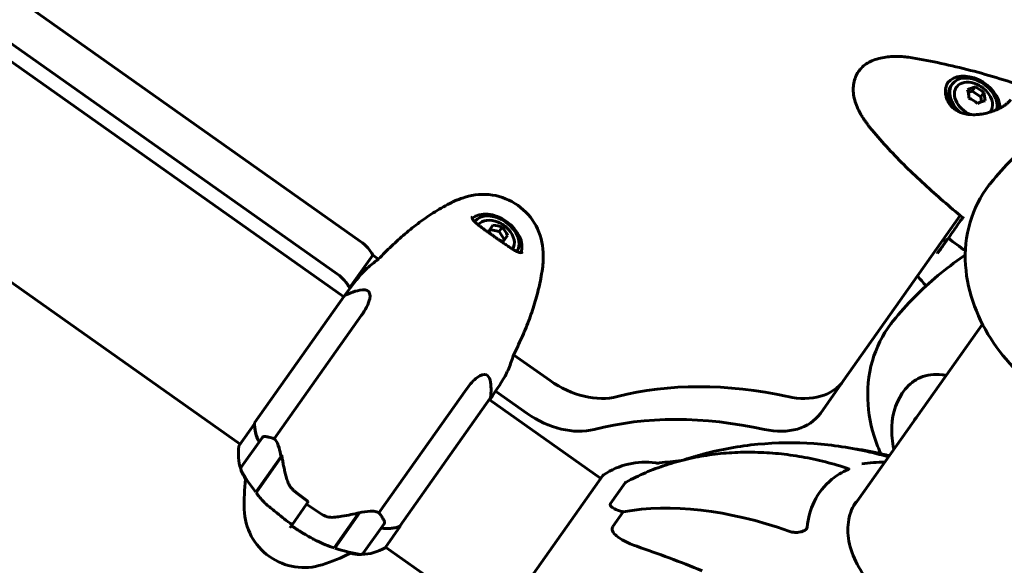
# Model space of a CAD drawing. Units: millimetres. Extents: x 6589 to 14424, y -1369 to 12201.
# Drawn here: x 10801 to 11130, y 10427 to 10610 of the extents above; entities that cross this region are included whole.
import ezdxf

# ---------------------------------------------------------------- set-up
doc = ezdxf.new("R2010")
doc.units = ezdxf.units.MM
doc.header["$LTSCALE"] = 50
doc.layers.add('Widoczne (ISO)', color=7, linetype='Continuous', lineweight=60)

msp = doc.modelspace()

# ---------------------------------------------------------------- linework, layer by layer
at = {"layer": 'Widoczne (ISO)'}
for p, q in [((10450.95, 10863.63), (10914.72, 10535.69)), ((10435.2, 10852.23), (10909.07, 10517.16)), ((10906.96, 10524.72), (10443.19, 10852.66)), ((10400.54, 10802.89), (10874.41, 10467.81)), ((11112.25, 10587.71), (11112.65, 10588.29)), ((11120.33, 10587.38), (11119.32, 10585.95)), ((11119.32, 10585.95), (11118.06, 10585.47)), ((11122.25, 10584.11), (11119.32, 10585.95)), ((11123.26, 10585.54), (11122.25, 10584.11)), ((11122.51, 10582.38), (11122.25, 10584.11)), ((11076.32, 10489.1), (11115.39, 10544.36)), ((10958.99, 10541.14), (10957.57, 10539.14)), ((10962.14, 10540.41), (10961.13, 10538.98)), ((10961.13, 10538.98), (10957.97, 10539.71)), ((10962.87, 10536.25), (10961.13, 10538.98)), ((10962.47, 10535.68), (10963.88, 10537.68)), ((11111.16, 10536.52), (11108.63, 10532.95)), ((10918.8, 10531.07), (10911.04, 10520.1)), ((10918.8, 10531.07), (10920.67, 10529.75)), ((10909.22, 10517.37), (10879.25, 10474.98)), ((10911.18, 10520.01), (10911.04, 10520.1)), ((10885.79, 10469.64), (10915.04, 10511.01)), ((11122.78, 10508.03), (11079.52, 10446.86)), ((10965.91, 10497.76), (10978.16, 10489.1)), ((11068.56, 10478.13), (11076.32, 10489.1)), ((10950.12, 10486.2), (10920.87, 10444.83)), ((10970.4, 10478.13), (10959.89, 10485.56)), ((10927.82, 10440.39), (10958.08, 10483.18)), ((10957.76, 10482.73), (10995.06, 10456.35)), ((10879.23, 10474.64), (10874.09, 10467.36)), ((10881.72, 10469.98), (10874.79, 10460.18)), ((10879.61, 10451.74), (10888, 10463.61)), ((10879.73, 10451.58), (10888.4, 10463.83)), ((10886.93, 10461.76), (10886.77, 10461.87)), ((10887.34, 10462.34), (10887.18, 10462.45)), ((10887.28, 10462.6), (10887.44, 10462.48)), ((10887.87, 10463.09), (10887.71, 10463.2)), ((10888.06, 10463.36), (10887.9, 10463.47)), ((10888, 10463.61), (10888.44, 10464.24)), ((10888.04, 10463.67), (10888.21, 10463.56)), ((10888.39, 10463.89), (10888.26, 10463.98)), ((10884.56, 10458.41), (10884.4, 10458.52)), ((10884.62, 10458.49), (10884.46, 10458.6)), ((10884.99, 10459.36), (10885.15, 10459.24)), ((10885.76, 10460.1), (10885.6, 10460.21)), ((10886.32, 10460.89), (10886.16, 10461.01)), ((10886.2, 10461.07), (10886.36, 10460.95)), ((10876.22, 10456.11), (10876.38, 10456.34)), ((10882.7, 10455.77), (10882.53, 10455.88)), ((10882.56, 10455.93), (10882.73, 10455.81)), ((10882.88, 10456.03), (10882.72, 10456.15)), ((10883.03, 10456.24), (10882.87, 10456.36)), ((10883, 10456.54), (10883.16, 10456.43)), ((10883.54, 10456.97), (10883.38, 10457.08)), ((10883.66, 10457.13), (10883.49, 10457.24)), ((10883.86, 10457.75), (10884.02, 10457.64)), ((10995.72, 10457.29), (10959.58, 10406.18)), ((11003.28, 10454.9), (10998.36, 10447.94)), ((10896.6, 10447.72), (10897.31, 10448.72)), ((10891.76, 10440.87), (10896.6, 10447.72)), ((10896.6, 10447.72), (10891.76, 10440.87)), ((10914.45, 10444.91), (10906.06, 10433.04)), ((10914.36, 10444.77), (10914.23, 10444.86)), ((10999.17, 10440.26), (11002.63, 10445.16)), ((10914.16, 10444.84), (10905.86, 10433.1)), ((10912.05, 10441.51), (10911.89, 10441.62)), ((10912.61, 10442.3), (10912.45, 10442.42)), ((10912.49, 10442.48), (10912.65, 10442.36)), ((10913.22, 10443.17), (10913.06, 10443.28)), ((10913.63, 10443.75), (10913.47, 10443.86)), ((10913.57, 10444), (10913.73, 10443.89)), ((10914.16, 10444.5), (10914, 10444.61)), ((10891.76, 10440.87), (10891.05, 10439.87)), ((10909.84, 10438.38), (10909.67, 10438.49)), ((10909.95, 10438.54), (10909.78, 10438.65)), ((10910.15, 10439.16), (10910.31, 10439.05)), ((10910.85, 10439.82), (10910.69, 10439.93)), ((10910.91, 10439.9), (10910.75, 10440.01)), ((10911.28, 10440.76), (10911.44, 10440.65)), ((10915.62, 10431.31), (10922.55, 10441.11)), ((10922.94, 10433.17), (10928.09, 10440.45)), ((10908.99, 10437.18), (10908.82, 10437.29)), ((10908.86, 10437.34), (10909.02, 10437.22)), ((10909.18, 10437.44), (10909.01, 10437.56)), ((10909.32, 10437.65), (10909.16, 10437.77)), ((10909.29, 10437.95), (10909.45, 10437.84)), ((10923.1, 10433.39), (10960.24, 10407.12)), ((10911.46, 10431.53), (10911.3, 10431.3))]:
    msp.add_line(p, q, dxfattribs=at)
for centre, radius, start, end in [((11117.08, 10579.39), 9.67, 41.9797, 67.4915), ((10971.13, 10483.84), 70, 107.8657, 109.4589), ((10955.79, 10531.43), 20, 1.6055, 107.8657), ((10957.04, 10533.2), 9.67, 41.9797, 67.4915), ((10905.81, 10530.03), 70, 0.0123, 1.6055), ((10917.4, 10503.62), 16, 97.491, 120.7601), ((10942.37, 10485.97), 16, 350.7184, 11.9802), ((10957.67, 10483.47), 0.5, 324.7356, 350.7184), ((10882.54, 10469.4), 1, 80.5504, 144.7356), ((10873.49, 10415.04), 56.11, 79.2668, 80.5504), ((10889.8, 10464.58), 16, 170.7184, 198.4066), ((10874.5, 10467.08), 0.5, 144.7356, 170.7184), ((11009.93, 10436.8), 25, 81.8819, 123.9223), ((11014.17, 10466.5), 5, 261.8819, 276.9231), ((11056.36, 10119.05), 345, 95.7188, 96.9231), ((10875.61, 10459.6), 1, 144.7356, 208.9208), ((10923.85, 10486.26), 56.11, 208.9208, 217.9555), ((10889.8, 10464.58), 16, 200.3129, 211.9514), ((10945.74, 10447.93), 70, 173.2913, 181.6055), ((10996.54, 10456.71), 1, 123.9223, 144.7356), ((10923.85, 10486.26), 56.11, 218.1687, 222.3647), ((10895.76, 10446.53), 20, 181.6055, 287.8657), ((10873.49, 10415.04), 56.11, 28.9208, 30.2044), ((10921.73, 10441.69), 1, 324.7356, 28.9208), ((10923.85, 10486.26), 56.11, 244.9476, 251.3026), ((10923.85, 10486.26), 56.11, 251.5157, 260.5504), ((10914.76, 10446.92), 16, 271.0646, 300.7601), ((10880.42, 10494.12), 70, 287.8657, 296.1799), ((10914.76, 10446.92), 16, 257.5198, 269.1584), ((10914.8, 10431.89), 1, 260.5504, 324.7356)]:
    msp.add_arc(centre, radius, start, end, dxfattribs=at)
for centre, major_axis, ratio, start_param, end_param in [((11119.8, 10583.24), (7.14, -5.05), 0.707107, 0.284702, 4.57243), ((11119.39, 10582.66), (-8.37, 5.92), 0.707107, 3.64482, 6.237051), ((11119.39, 10582.66), (-7.14, 5.05), 0.707107, 0, 1.127879), ((11119.8, 10583.24), (-5.72, 4.04), 0.707107, 5.022234, 8.17841), ((11115.4, 10581.7), (7.43, 5.4), 0.305605, 0.647379, 1.026616), ((11118.11, 10581.25), (8.03, -4.46), 0.705029, 1.304724, 1.683961), ((11114.36, 10579.84), (1.51, 9.07), 0.399424, 5.212677, 5.591914), ((11116.04, 10577.53), (-8.03, 4.46), 0.705029, 4.446316, 4.825553), ((11119.79, 10578.94), (-1.51, -9.07), 0.399424, 2.071084, 2.450321), ((11119.8, 10583.24), (5.72, -4.04), 0.707107, 6.217658, 7.544137), ((11118.76, 10577.08), (-7.43, -5.4), 0.305605, 3.788971, 4.168208), ((10959.36, 10536.47), (8.37, -5.92), 0.707107, 0.208332, 2.933242), ((10959.77, 10537.05), (7.14, -5.05), 0.707107, 0.049303, 3.092291), ((10959.77, 10537.05), (-5.72, 4.04), 0.707107, 5.022234, 6.259339), ((10956.88, 10535.56), (9.17, 0.64), 0.612372, 0.91753, 1.296767), ((10959.33, 10533.83), (2.46, -8.85), 0.612372, 1.844825, 2.224062), ((10954.76, 10532.56), (-2.46, 8.85), 0.612372, 5.201653, 5.365655), ((10959.77, 10537.05), (5.72, -4.04), 0.707107, 0.023844, 1.260952), ((10910.63, 10529.92), (-8.16, 5.77), 0.707107, 4.068888, 4.712389), ((10957.21, 10530.83), (-9.17, -0.64), 0.612372, 4.059123, 4.223124), ((10902.88, 10518.95), (8.16, -5.77), 0.707107, 0.927295, 1.570796), ((10988.36, 10503.53), (-20.41, 14.43), 0.707107, 1.570796, 2.602407), ((11066.93, 10376.83), (110.23, -77.94), 0.707107, 2.109982, 2.602407), ((11055.91, 10503.53), (20.41, -14.43), 0.707107, 5.251575, 6.283185), ((11127.77, 10462.87), (-31.57, 22.32), 0.707107, 6.236724, 6.716672), ((10980.61, 10492.56), (20.41, -14.43), 0.707107, 4.712389, 5.743999), ((11048.15, 10492.56), (20.41, -14.43), 0.707107, 5.251575, 6.283185), ((10893.84, 10470.29), (13.06, -9.24), 0.707107, 3.560044, 4.060147), ((10893.84, 10470.29), (13.06, -9.24), 0.707107, 3.595078, 4.060147), ((11059.17, 10365.86), (-110.23, 77.94), 0.707107, 5.251575, 5.743999), ((11125.63, 10459.84), (-24.66, 17.44), 0.707107, 0.041575, 0.057551), ((10883.61, 10455.89), (1.31, 14.6), 0.336637, 5.313061, 5.340802), ((11004.14, 10428.6), (-20.41, 14.43), 0.559193, 5.186181, 5.24781), ((11001.58, 10448.69), (4.08, -2.89), 0.559193, 5.186181, 5.330784), ((11067.6, 10361.79), (-93.9, 66.4), 0.559193, 5.18345, 5.787892), ((10918.8, 10452.64), (-13.06, 9.24), 0.707107, 2.223038, 2.723141), ((10918.8, 10452.64), (-13.06, 9.24), 0.707107, 2.223038, 2.688107), ((10927.41, 10440.67), (0.408, -0.289), 0.707107, 5.8297, 6.283185), ((10927.64, 10440.51), (0.408, -0.289), 0.707107, 0.616365, 1.111118), ((11136.08, 10231.8), (281.69, -199.19), 0.34202, 2.186316, 2.269068)]:
    msp.add_ellipse(centre, major_axis=major_axis, ratio=ratio, start_param=start_param, end_param=end_param, dxfattribs=at)
for points, knots in [([(11086.91, 10596.52), (11086.18, 10596.29), (11085.49, 10596), (11084.2, 10595.3), (11083.59, 10594.89), (11082.51, 10593.98), (11082.03, 10593.47), (11081.2, 10592.38), (11080.84, 10591.8), (11080.26, 10590.55), (11080.03, 10589.89), (11079.7, 10588.51), (11079.6, 10587.78), (11079.54, 10586.3), (11079.58, 10585.53), (11079.8, 10583.98), (11079.98, 10583.19), (11080.45, 10581.64), (11080.75, 10580.86), (11081.5, 10579.23), (11081.97, 10578.38), (11082.5, 10577.56)], [0.997343, 0.997343, 0.997343, 0.997343, 1.265679, 1.265679, 1.534015, 1.534015, 1.793972, 1.793972, 2.051848, 2.051848, 2.311377, 2.311377, 2.575152, 2.575152, 2.843488, 2.843488, 3.111825, 3.111825, 3.380161, 3.380161, 3.680704, 3.680704, 3.680704, 3.680704]), ([(11098.03, 10597.31), (11097.37, 10597.41), (11096.69, 10597.49), (11095.3, 10597.6), (11094.58, 10597.62), (11093.13, 10597.61), (11092.38, 10597.57), (11090.86, 10597.41), (11090.09, 10597.3), (11088.51, 10596.98), (11087.72, 10596.77), (11086.91, 10596.52)], [5.3209264, 5.3209264, 5.3209264, 5.3209264, 5.4147089, 5.4147089, 5.5084914, 5.5084914, 5.6022739, 5.6022739, 5.6960564, 5.6960564, 5.7898389, 5.7898389, 5.7898389, 5.7898389]), ([(11154.63, 10580.43), (11148.86, 10582.96), (11143.02, 10585.27), (11130.67, 10589.6), (11124.15, 10591.58), (11111.09, 10594.91), (11104.55, 10596.27), (11098.03, 10597.31)], [4.9940275, 4.9940275, 4.9940275, 4.9940275, 5.0960959, 5.0960959, 5.2085111, 5.2085111, 5.3209264, 5.3209264, 5.3209264, 5.3209264]), ([(11132.28, 10583.14), (11132.14, 10582.94), (11131.97, 10582.73), (11131.59, 10582.32), (11131.37, 10582.11), (11130.87, 10581.69), (11130.59, 10581.47), (11129.96, 10581.03), (11129.6, 10580.81), (11128.81, 10580.36), (11128.37, 10580.13), (11127.39, 10579.68), (11126.83, 10579.45), (11125.62, 10579.02), (11124.96, 10578.82), (11123.53, 10578.47), (11122.76, 10578.32), (11121.59, 10578.17), (11121.19, 10578.14), (11120.42, 10578.09), (11120.03, 10578.08), (11118.93, 10578.1), (11118.21, 10578.16), (11116.91, 10578.39), (11116.32, 10578.54), (11115.27, 10578.92), (11114.8, 10579.13), (11113.94, 10579.62), (11113.55, 10579.88), (11112.85, 10580.46), (11112.54, 10580.77), (11111.96, 10581.43), (11111.71, 10581.79), (11111.26, 10582.54), (11111.07, 10582.93), (11110.75, 10583.75), (11110.63, 10584.17), (11110.47, 10585.03), (11110.43, 10585.45), (11110.43, 10586.3), (11110.47, 10586.71), (11110.63, 10587.48), (11110.74, 10587.84), (11111.02, 10588.51), (11111.2, 10588.83), (11111.4, 10589.12)], [-5.135325, -5.135325, -5.135325, -5.135325, -5.025367, -5.025367, -4.913159, -4.913159, -4.792757, -4.792757, -4.660089, -4.660089, -4.509194, -4.509194, -4.333571, -4.333571, -4.130403, -4.130403, -3.900862, -3.900862, -3.783, -3.783, -3.668038, -3.668038, -3.448564, -3.448564, -3.259249, -3.259249, -3.092123, -3.092123, -2.939065, -2.939065, -2.790527, -2.790527, -2.641035, -2.641035, -2.487482, -2.487482, -2.327006, -2.327006, -2.163573, -2.163573, -1.996978, -1.996978, -1.838513, -1.838513, -1.680048, -1.680048, -1.680048, -1.680048]), ([(11125.62, 10555.3), (11127.85, 10558.05), (11130.21, 10560.69), (11135.2, 10565.73), (11137.82, 10568.14), (11143.3, 10572.7), (11146.15, 10574.85), (11152.07, 10578.9), (11155.14, 10580.8), (11161.46, 10584.32), (11164.72, 10585.95), (11168.06, 10587.44)], [4.7588501, 4.7588501, 4.7588501, 4.7588501, 4.8289374, 4.8289374, 4.8990246, 4.8990246, 4.9691118, 4.9691118, 5.0391991, 5.0391991, 5.1092863, 5.1092863, 5.1092863, 5.1092863]), ([(11082.5, 10577.56), (11082.7, 10577.24), (11082.91, 10576.93), (11083.33, 10576.31), (11083.54, 10575.99), (11083.98, 10575.38), (11084.2, 10575.07), (11084.66, 10574.45), (11084.89, 10574.15), (11085.37, 10573.54), (11085.61, 10573.24), (11085.86, 10572.95)], [0, 0, 0, 0, 0.1171077, 0.1171077, 0.2342154, 0.2342154, 0.351323, 0.351323, 0.4684307, 0.4684307, 0.5855384, 0.5855384, 0.5855384, 0.5855384]), ([(11085.86, 10572.95), (11087.63, 10570.83), (11089.47, 10568.75), (11093.27, 10564.65), (11095.22, 10562.64), (11099.23, 10558.67), (11101.28, 10556.73), (11105.45, 10552.89), (11107.57, 10551.01), (11111.86, 10547.3), (11114.03, 10545.48), (11116.21, 10543.68)], [0, 0, 0, 0, 0.849397, 0.849397, 1.698794, 1.698794, 2.548191, 2.548191, 3.397588, 3.397588, 4.246639, 4.246639, 4.246639, 4.246639]), ([(11135.53, 10491.17), (11132.17, 10494.37), (11129.13, 10497.91), (11123.93, 10505.56), (11121.75, 10509.67), (11118.52, 10518.39), (11117.46, 10522.99), (11116.85, 10532.49), (11117.31, 10537.39), (11120.01, 10546.52), (11122.13, 10550.76), (11125.17, 10554.74), (11125.39, 10555.02), (11125.62, 10555.3)], [3.344986, 3.344986, 3.344986, 3.344986, 3.627759, 3.627759, 3.910532, 3.910532, 4.193304, 4.193304, 4.476077, 4.476077, 4.738793, 4.738793, 4.75885, 4.75885, 4.75885, 4.75885]), ([(10945.25, 10548.76), (10943.33, 10547.79), (10941.48, 10546.74), (10937.89, 10544.51), (10936.15, 10543.32), (10932.79, 10540.85), (10931.17, 10539.56), (10928.02, 10536.88), (10926.5, 10535.5), (10923.55, 10532.69), (10922.13, 10531.25), (10920.74, 10529.8)], [0, 0, 0, 0, 0.84984, 0.84984, 1.69968, 1.69968, 2.54952, 2.54952, 3.399359, 3.399359, 4.242331, 4.242331, 4.242331, 4.242331]), ([(10947.81, 10549.84), (10947.64, 10549.78), (10947.46, 10549.72), (10947.11, 10549.58), (10946.94, 10549.52), (10946.6, 10549.38), (10946.43, 10549.3), (10946.09, 10549.16), (10945.92, 10549.08), (10945.58, 10548.92), (10945.42, 10548.84), (10945.25, 10548.76)], [0.2380342, 0.2380342, 0.2380342, 0.2380342, 0.3075351, 0.3075351, 0.3770359, 0.3770359, 0.4465367, 0.4465367, 0.5160376, 0.5160376, 0.5855384, 0.5855384, 0.5855384, 0.5855384]), ([(10968.88, 10532.19), (10968.8, 10532.08), (10968.73, 10532.01), (10968.55, 10531.93), (10968.45, 10531.9), (10968.15, 10531.9), (10967.94, 10531.93), (10967.46, 10532.08), (10967.18, 10532.2), (10966.55, 10532.51), (10966.2, 10532.71), (10965.45, 10533.16), (10965.05, 10533.41), (10964.25, 10533.95), (10963.85, 10534.22), (10963.06, 10534.76), (10962.69, 10535.02), (10961.94, 10535.55), (10961.58, 10535.8), (10960.87, 10536.3), (10960.53, 10536.54), (10959.85, 10537.02), (10959.52, 10537.26), (10958.85, 10537.73), (10958.52, 10537.96), (10957.86, 10538.43), (10957.53, 10538.67), (10956.86, 10539.14), (10956.52, 10539.38), (10955.85, 10539.87), (10955.51, 10540.12), (10954.84, 10540.62), (10954.5, 10540.88), (10953.86, 10541.39), (10953.55, 10541.65), (10953, 10542.15), (10952.75, 10542.39), (10952.37, 10542.83), (10952.23, 10543.03), (10952.06, 10543.37), (10952.02, 10543.51), (10952.01, 10543.76), (10952.04, 10543.88), (10952.15, 10544.02)], [-0.041435, -0.041435, -0.041435, -0.041435, 0.140652, 0.140652, 0.320238, 0.320238, 0.533493, 0.533493, 0.738248, 0.738248, 0.949394, 0.949394, 1.149754, 1.149754, 1.323633, 1.323633, 1.47371, 1.47371, 1.606098, 1.606098, 1.727251, 1.727251, 1.844717, 1.844717, 1.961711, 1.961711, 2.084474, 2.084474, 2.217966, 2.217966, 2.366824, 2.366824, 2.537381, 2.537381, 2.730012, 2.730012, 2.94063, 2.94063, 3.148988, 3.148988, 3.350318, 3.350318, 3.591165, 3.591165, 3.591165, 3.591165]), ([(11111.42, 10536.74), (11112.36, 10538.11), (11113.35, 10539.54), (11114.86, 10541.72), (11115.36, 10542.45), (11115.87, 10543.18)], [34.7828406, 34.7828406, 34.7828406, 34.7828406, 35.3783959, 35.3783959, 35.6691337, 35.6691337, 35.6691337, 35.6691337]), ([(11108.12, 10532.22), (11108.45, 10532.67), (11108.79, 10533.13), (11109.86, 10534.61), (11110.62, 10535.65), (11111.42, 10536.74)], [9.0036319, 9.0036319, 9.0036319, 9.0036319, 9.2941564, 9.2941564, 9.8897117, 9.8897117, 9.8897117, 9.8897117]), ([(11109.54, 10536.08), (11109.64, 10536.05), (11109.74, 10536.04), (11110.07, 10536), (11110.3, 10536.01), (11110.64, 10536.11), (11110.76, 10536.17), (11110.99, 10536.32), (11111.08, 10536.41), (11111.16, 10536.52)], [0.1190766, 0.1190766, 0.1190766, 0.1190766, 0.1520973, 0.1520973, 0.2306926, 0.2306926, 0.2859123, 0.2859123, 0.3414564, 0.3414564, 0.3414564, 0.3414564]), ([(11092.96, 10509.11), (11095.19, 10511.86), (11097.55, 10514.5), (11102.54, 10519.54), (11105.16, 10521.95), (11110.64, 10526.51), (11113.49, 10528.66), (11116.66, 10530.83), (11116.86, 10530.97), (11117.07, 10531.11)], [4.7588501, 4.7588501, 4.7588501, 4.7588501, 4.8289374, 4.8289374, 4.8990246, 4.8990246, 4.9691118, 4.9691118, 4.9739542, 4.9739542, 4.9739542, 4.9739542]), ([(11107.72, 10531.68), (11107.75, 10531.72), (11107.79, 10531.78), (11107.89, 10531.91), (11107.94, 10531.98), (11108.07, 10532.16), (11108.15, 10532.27), (11108.3, 10532.48), (11108.37, 10532.58), (11108.52, 10532.78), (11108.58, 10532.87), (11108.63, 10532.95)], [-0.1818659, -0.1818659, -0.1818659, -0.1818659, -0.1498572, -0.1498572, -0.117853, -0.117853, -0.078763, -0.078763, -0.0394523, -0.0394523, 0, 0, 0, 0]), ([(10914.83, 10524.65), (10915.89, 10525.76), (10917.03, 10526.83), (10918.82, 10528.33), (10919.42, 10528.81), (10920.03, 10529.27)], [34.7828406, 34.7828406, 34.7828406, 34.7828406, 35.3783959, 35.3783959, 35.6691337, 35.6691337, 35.6691337, 35.6691337]), ([(10965.94, 10497.84), (10966.85, 10499.63), (10967.73, 10501.45), (10969.4, 10505.17), (10970.19, 10507.06), (10971.66, 10510.92), (10972.34, 10512.89), (10973.55, 10516.88), (10974.09, 10518.91), (10975, 10523.04), (10975.37, 10525.14), (10975.65, 10527.27)], [5.530477, 5.530477, 5.530477, 5.530477, 6.373448, 6.373448, 7.223288, 7.223288, 8.073128, 8.073128, 8.922968, 8.922968, 9.772808, 9.772808, 9.772808, 9.772808]), ([(10975.65, 10527.27), (10975.67, 10527.45), (10975.69, 10527.64), (10975.73, 10528), (10975.74, 10528.19), (10975.77, 10528.56), (10975.78, 10528.74), (10975.8, 10529.11), (10975.8, 10529.3), (10975.81, 10529.67), (10975.81, 10529.86), (10975.81, 10530.04)], [0, 0, 0, 0, 0.0695008, 0.0695008, 0.1390017, 0.1390017, 0.2085025, 0.2085025, 0.2780033, 0.2780033, 0.3475042, 0.3475042, 0.3475042, 0.3475042]), ([(10915.32, 10519.48), (10915.97, 10519.57), (10916.5, 10519.49), (10917.72, 10518.88), (10918.04, 10517.91), (10917.61, 10515.7), (10917.26, 10514.75), (10916.27, 10512.85), (10915.71, 10511.96), (10915.04, 10511.01)], [2.77524, 2.77524, 2.77524, 2.77524, 3.44936, 3.44936, 4.840595, 4.840595, 5.656639, 5.656639, 6.296646, 6.296646, 6.296646, 6.296646]), ([(11088.78, 10464.64), (11088.4, 10465.49), (11088.05, 10466.34), (11086.01, 10471.61), (11084.89, 10476.28), (11084.17, 10485.91), (11084.59, 10490.89), (11087.26, 10500.12), (11089.35, 10504.38), (11092.42, 10508.44), (11092.69, 10508.78), (11092.96, 10509.11)], [3.8403267, 3.8403267, 3.8403267, 3.8403267, 3.8968068, 3.8968068, 4.1841546, 4.1841546, 4.4715023, 4.4715023, 4.7347028, 4.7347028, 4.7588501, 4.7588501, 4.7588501, 4.7588501]), ([(10965.68, 10496.99), (10965.45, 10496.26), (10965.2, 10495.53), (10964.38, 10493.35), (10963.75, 10491.92), (10963.06, 10490.55)], [9.0036319, 9.0036319, 9.0036319, 9.0036319, 9.2941564, 9.2941564, 9.8897117, 9.8897117, 9.8897117, 9.8897117]), ([(10950.12, 10486.2), (10951.37, 10487.96), (10952.57, 10489.28), (10954.92, 10491.06), (10956.01, 10491.37), (10957.41, 10490.8), (10957.83, 10490.19), (10958.02, 10489.29)], [0.155968, 0.155968, 0.155968, 0.155968, 1.115261, 1.115261, 2.198537, 2.198537, 3.024684, 3.024684, 3.024684, 3.024684]), ([(11096.97, 10486.2), (11098.39, 10487.96), (11100.1, 10489.28), (11104.24, 10491.06), (11106.69, 10491.37), (11109.76, 10490.99), (11110.19, 10490.93), (11110.62, 10490.84)], [0.155968, 0.155968, 0.155968, 0.155968, 1.115261, 1.115261, 2.198537, 2.198537, 2.373302, 2.373302, 2.373302, 2.373302]), ([(10883.94, 10470.17), (10883.95, 10470.17), (10883.96, 10470.16), (10884.55, 10470.05), (10885.15, 10469.87), (10885.79, 10469.64)], [0.1980922, 0.1980922, 0.1980922, 0.1980922, 0.2028161, 0.2028161, 0.4461333, 0.4461333, 0.4461333, 0.4461333]), ([(10885.79, 10469.64), (10885.95, 10469.53), (10886.1, 10469.38), (10886.72, 10468.63), (10887.12, 10467.74), (10887.68, 10465.76), (10887.87, 10464.73), (10888, 10463.61)], [-2.553905, -2.553905, -2.553905, -2.553905, -2.410923, -2.410923, -1.933986, -1.933986, -1.54469, -1.54469, -1.54469, -1.54469]), ([(11091.32, 10463.55), (11089.26, 10464.15), (11087.18, 10464.7), (11078.91, 10466.64), (11072.63, 10467.59), (11060.16, 10468.45), (11053.88, 10468.38), (11044.55, 10467.5), (11041.45, 10467.07), (11035.33, 10465.97), (11032.31, 10465.29), (11027.23, 10463.92), (11025.16, 10463.3), (11023.12, 10462.62)], [3.352548, 3.352548, 3.352548, 3.352548, 3.974126, 3.974126, 5.81573, 5.81573, 7.657334, 7.657334, 8.578136, 8.578136, 9.498937, 9.498937, 10.14749, 10.14749, 10.14749, 10.14749]), ([(11078.03, 10459.61), (11075.46, 10460.46), (11072.88, 10461.22), (11067.67, 10462.54), (11065.05, 10463.1), (11059.79, 10464.03), (11057.16, 10464.39), (11051.91, 10464.91), (11049.29, 10465.06), (11044.1, 10465.17), (11041.53, 10465.12), (11036.46, 10464.82), (11033.93, 10464.57), (11028.93, 10463.85), (11026.46, 10463.4), (11021.6, 10462.27), (11019.22, 10461.61), (11014.55, 10460.09), (11012.26, 10459.23), (11007.83, 10457.33), (11005.68, 10456.28), (11003.59, 10455.15)], [0.249517, 0.249517, 0.249517, 0.249517, 1.059882, 1.059882, 1.870247, 1.870247, 2.680613, 2.680613, 3.490978, 3.490978, 4.301343, 4.301343, 5.111708, 5.111708, 5.922074, 5.922074, 6.732439, 6.732439, 7.542804, 7.542804, 8.353169, 8.353169, 8.353169, 8.353169]), ([(11080.4, 10466.19), (11080.74, 10466.15), (11081.08, 10466.11), (11084.41, 10465.64), (11087.42, 10465.02), (11090.82, 10464.12), (11091.2, 10464.01), (11091.57, 10463.91)], [2.4949977, 2.4949977, 2.4949977, 2.4949977, 2.5117766, 2.5117766, 2.658804, 2.658804, 2.6771656, 2.6771656, 2.6771656, 2.6771656]), ([(10888.4, 10463.78), (10888.47, 10463.28), (10888.55, 10462.77), (10888.73, 10461.72), (10888.82, 10461.18), (10889.04, 10460.08), (10889.16, 10459.53), (10889.41, 10458.42), (10889.56, 10457.86), (10889.86, 10456.74), (10890.03, 10456.18), (10890.21, 10455.62)], [0, 0, 0, 0, 0.1751235, 0.1751235, 0.3502469, 0.3502469, 0.5253704, 0.5253704, 0.7004938, 0.7004938, 0.8756173, 0.8756173, 0.8756173, 0.8756173]), ([(11077.83, 10459.33), (11075.85, 10458.45), (11074.04, 10457.36), (11069.9, 10454.01), (11067.89, 10451.47), (11065.21, 10445.93), (11064.43, 10443.05), (11064.15, 10439.98)], [-3.948618, -3.948618, -3.948618, -3.948618, -3.078035, -3.078035, -1.710872, -1.710872, -0.498651, -0.498651, -0.498651, -0.498651]), ([(11078.03, 10459.61), (11078.07, 10459.6), (11078.1, 10459.58), (11078.12, 10459.52), (11078.11, 10459.49), (11078.04, 10459.44), (11078.01, 10459.42), (11077.93, 10459.37), (11077.89, 10459.35), (11077.83, 10459.33)], [0.3867227, 0.3867227, 0.3867227, 0.3867227, 0.4481993, 0.4481993, 0.5091909, 0.5091909, 0.5443069, 0.5443069, 0.5810898, 0.5810898, 0.5810898, 0.5810898]), ([(10890.21, 10455.62), (10890.3, 10455.34), (10890.4, 10455.06), (10890.65, 10454.52), (10890.78, 10454.26), (10891.09, 10453.75), (10891.26, 10453.5), (10891.62, 10453.03), (10891.82, 10452.81), (10892.24, 10452.39), (10892.46, 10452.19), (10892.69, 10452.01)], [0, 0, 0, 0, 0.0831461, 0.0831461, 0.1662923, 0.1662923, 0.2494384, 0.2494384, 0.3325845, 0.3325845, 0.4157306, 0.4157306, 0.4157306, 0.4157306]), ([(11003.28, 10454.9), (11003.32, 10454.96), (11003.39, 10455.02), (11003.51, 10455.1), (11003.55, 10455.13), (11003.59, 10455.15)], [0, 0, 0, 0, 0.03968364, 0.03968364, 0.05630209, 0.05630209, 0.05630209, 0.05630209]), ([(10892.69, 10452.01), (10892.99, 10451.77), (10893.28, 10451.54), (10893.88, 10451.08), (10894.18, 10450.85), (10894.78, 10450.39), (10895.08, 10450.16), (10895.69, 10449.71), (10895.99, 10449.49), (10896.61, 10449.04), (10896.92, 10448.82), (10897.22, 10448.6)], [-1.2620829, -1.2620829, -1.2620829, -1.2620829, -1.1493558, -1.1493558, -1.0366287, -1.0366287, -0.9239015, -0.9239015, -0.8111744, -0.8111744, -0.6984473, -0.6984473, -0.6984473, -0.6984473]), ([(10883.56, 10447.34), (10883.16, 10447.67), (10882.78, 10448.02), (10882.42, 10448.41), (10882.41, 10448.43), (10882.39, 10448.45)], [0.57248324, 0.57248324, 0.57248324, 0.57248324, 0.64222819, 0.64222819, 0.64545031, 0.64545031, 0.64545031, 0.64545031]), ([(11080.6, 10448.65), (11079.35, 10446.88), (11078.49, 10444.83), (11077.65, 10440.32), (11077.67, 10437.87), (11078.61, 10432.8), (11079.53, 10430.19), (11082.21, 10425.06), (11083.96, 10422.55), (11088.12, 10417.9), (11090.53, 10415.75), (11093.14, 10413.9)], [4.712389, 4.712389, 4.712389, 4.712389, 5.026548, 5.026548, 5.340708, 5.340708, 5.654867, 5.654867, 5.969026, 5.969026, 6.283185, 6.283185, 6.283185, 6.283185]), ([(10883.56, 10447.34), (10883.98, 10446.99), (10884.47, 10446.63), (10885.55, 10445.79), (10886.12, 10445.33), (10886.71, 10444.82)], [0, 0, 0, 0, 0.2223532, 0.2223532, 0.4551306, 0.4551306, 0.4551306, 0.4551306]), ([(10914.16, 10444.84), (10915.52, 10445.17), (10916.8, 10445.36), (10918.5, 10445.42), (10919.05, 10445.39), (10920.08, 10445.22), (10920.54, 10445.07), (10920.87, 10444.83)], [0, 0, 0, 0, 0.481827, 0.481827, 0.74882, 0.74882, 1.050013, 1.050013, 1.050013, 1.050013]), ([(11000.66, 10445.78), (10999.98, 10445.99), (10999.39, 10446.27), (10998.64, 10446.81), (10998.41, 10447.04), (10998.26, 10447.38), (10998.23, 10447.5), (10998.24, 10447.68), (10998.25, 10447.73), (10998.3, 10447.84), (10998.32, 10447.89), (10998.36, 10447.94)], [0, 0, 0, 0, 0.2355522, 0.2355522, 0.4078692, 0.4078692, 0.4868555, 0.4868555, 0.5223203, 0.5223203, 0.5562282, 0.5562282, 0.5562282, 0.5562282]), ([(10906.32, 10443.4), (10905.58, 10443.3), (10904.83, 10443.3), (10903.34, 10443.55), (10902.63, 10443.81), (10901.97, 10444.21)], [0, 0, 0, 0, 0.2223532, 0.2223532, 0.4551306, 0.4551306, 0.4551306, 0.4551306]), ([(10906.32, 10443.4), (10907.01, 10443.48), (10907.71, 10443.58), (10910.54, 10444.03), (10912.49, 10444.44), (10914.16, 10444.84)], [0.5724832, 0.5724832, 0.5724832, 0.5724832, 0.6422282, 0.6422282, 0.8608733, 0.8608733, 0.8608733, 0.8608733]), ([(10920.87, 10444.83), (10921.2, 10444.42), (10921.5, 10444.02), (10921.84, 10443.51), (10921.92, 10443.39), (10921.99, 10443.27)], [0.0001663, 0.0001663, 0.0001663, 0.0001663, 0.190884, 0.190884, 0.2492772, 0.2492772, 0.2492772, 0.2492772]), ([(10896.26, 10437.55), (10895.94, 10437.74), (10895.61, 10437.92), (10894.98, 10438.31), (10894.66, 10438.5), (10894.03, 10438.9), (10893.71, 10439.1), (10893.09, 10439.51), (10892.77, 10439.72), (10892.16, 10440.14), (10891.85, 10440.35), (10891.54, 10440.57)], [-1.2620829, -1.2620829, -1.2620829, -1.2620829, -1.1493558, -1.1493558, -1.0366287, -1.0366287, -0.9239015, -0.9239015, -0.8111744, -0.8111744, -0.6984473, -0.6984473, -0.6984473, -0.6984473]), ([(10999.17, 10440.26), (10999.04, 10440.08), (10998.95, 10439.88), (10998.86, 10439.49), (10998.85, 10439.3), (10998.89, 10439.11), (10998.89, 10439.1), (10998.89, 10439.08)], [-0.6576908, -0.6576908, -0.6576908, -0.6576908, -0.5826884, -0.5826884, -0.5093339, -0.5093339, -0.502027, -0.502027, -0.502027, -0.502027]), ([(11007.16, 10433.65), (11004.03, 10434.74), (11001.71, 10435.94), (10999.89, 10437.49), (10999.24, 10438.12), (10998.94, 10438.92), (10998.91, 10439), (10998.89, 10439.08)], [0, 0, 0, 0, 1.25142, 1.25142, 1.643811, 1.643811, 1.686691, 1.686691, 1.686691, 1.686691]), ([(11058.07, 10438.71), (11058.52, 10438.55), (11058.96, 10438.43), (11059.81, 10438.3), (11060.21, 10438.27), (11060.58, 10438.29)], [0, 0, 0, 0, 0.1541921, 0.1541921, 0.3066562, 0.3066562, 0.3066562, 0.3066562]), ([(11064.15, 10439.98), (11064.14, 10439.87), (11064.11, 10439.77), (11064.01, 10439.56), (11063.94, 10439.47), (11063.77, 10439.27), (11063.66, 10439.18), (11063.36, 10438.97), (11063.16, 10438.87), (11062.66, 10438.65), (11062.31, 10438.54), (11061.57, 10438.37), (11061.21, 10438.33), (11060.87, 10438.31)], [0, 0, 0, 0, 0.0405527, 0.0405527, 0.0770027, 0.0770027, 0.1196644, 0.1196644, 0.1860906, 0.1860906, 0.2931262, 0.2931262, 0.4025768, 0.4025768, 0.4025768, 0.4025768]), ([(10899.6, 10435.66), (10899.41, 10435.76), (10899.2, 10435.87), (10898.79, 10436.1), (10898.57, 10436.22), (10898.14, 10436.47), (10897.91, 10436.6), (10897.45, 10436.86), (10897.21, 10437), (10896.74, 10437.27), (10896.5, 10437.41), (10896.26, 10437.55)], [0, 0, 0, 0, 0.0831461, 0.0831461, 0.1662923, 0.1662923, 0.2494384, 0.2494384, 0.3325845, 0.3325845, 0.4157306, 0.4157306, 0.4157306, 0.4157306]), ([(10900.09, 10435.42), (10900.06, 10435.44), (10900.02, 10435.45), (10899.96, 10435.48), (10899.93, 10435.5), (10899.86, 10435.53), (10899.83, 10435.55), (10899.76, 10435.58), (10899.73, 10435.6), (10899.66, 10435.63), (10899.63, 10435.65), (10899.6, 10435.66)], [0.80468784, 0.80468784, 0.80468784, 0.80468784, 0.81887373, 0.81887373, 0.83305963, 0.83305963, 0.84724552, 0.84724552, 0.86143142, 0.86143142, 0.87561731, 0.87561731, 0.87561731, 0.87561731])]:
    msp.add_open_spline(points, degree=3, knots=knots, dxfattribs=at)
for points in [[(11115.87, 10543.18), (11116.08, 10543.48), (11116.28, 10543.78), (11116.49, 10544.07)], [(11111.42, 10536.74), (11113.31, 10535.3), (11115.21, 10533.88), (11117.11, 10532.48)], [(11117.11, 10532.48), (11115.21, 10533.88), (11113.31, 10535.3), (11111.42, 10536.74)], [(11107.72, 10531.68), (11107.85, 10531.85), (11107.98, 10532.03), (11108.12, 10532.22)], [(10920.03, 10529.27), (10920.28, 10529.46), (10920.53, 10529.64), (10920.78, 10529.83)], [(10909.05, 10517.17), (10910.89, 10519.66), (10912.81, 10522.17), (10914.83, 10524.65)], [(10914.83, 10524.65), (10912.81, 10522.17), (10910.89, 10519.66), (10909.05, 10517.17)], [(11103.95, 10520.78), (11102.98, 10521.88), (11102.02, 10522.99), (11101.07, 10524.1)], [(10965.95, 10497.89), (10965.86, 10497.59), (10965.77, 10497.29), (10965.68, 10496.99)], [(10963.06, 10490.55), (10961.39, 10487.82), (10959.66, 10485.17), (10957.93, 10482.61)], [(10957.93, 10482.61), (10959.66, 10485.17), (10961.39, 10487.82), (10963.06, 10490.55)], [(11100.69, 10476.8), (11100.43, 10476.49), (11100.18, 10476.17), (11099.95, 10475.84)], [(11093.13, 10466.1), (11092.63, 10468.57), (11092.4, 10471.14), (11092.49, 10473.75)], [(11090.08, 10461.8), (11087.58, 10461.82), (11085.03, 10461.65), (11082.46, 10461.22)], [(10880.26, 10452.32), (10880.24, 10452.41), (10880.22, 10452.49), (10880.2, 10452.58)], [(10896.6, 10447.72), (10898.35, 10446.49), (10900.14, 10445.31), (10901.97, 10444.21)], [(10891.76, 10440.87), (10890.01, 10442.11), (10888.32, 10443.43), (10886.71, 10444.82)], [(11060.87, 10438.31), (11060.77, 10438.31), (11060.68, 10438.3), (11060.58, 10438.29)]]:
    msp.add_open_spline(points, degree=3, dxfattribs=at)

doc.saveas('drawing.dxf')
